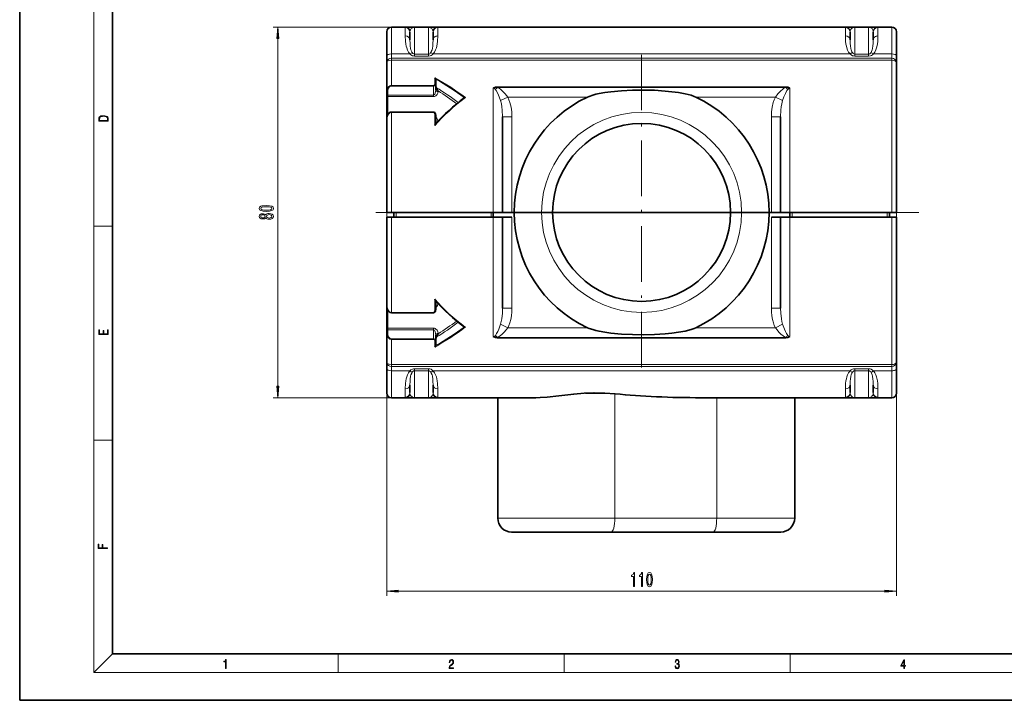
# Model space of a CAD drawing. Extents: x 0 to 420, y 0 to 297.
# Drawn here: x 0 to 212, y 0 to 147 of the extents above; entities that cross this region are included whole.
import ezdxf

# ---------------------------------------------------------------- set-up
doc = ezdxf.new("R2010")
doc.units = 0
doc.linetypes.add('DASHDOT', pattern=[18.5, 12, -3, 0.5, -3])

msp = doc.modelspace()

# ---------------------------------------------------------------- linework, layer by layer
at = {"color": 7, "lineweight": 35}
for p, q in [((0, 297), (0, 0)), ((20, 287), (20, 10)), ((80.22, 145.31), (83.25, 145.31)), ((83.25, 145.31), (85.22, 145.31)), ((88.22, 145.31), (85.22, 145.31)), ((88.22, 145.31), (90.19, 145.31)), ((90.19, 145.31), (178.25, 145.31)), ((178.25, 145.31), (180.22, 145.31)), ((183.22, 145.31), (180.22, 145.31)), ((183.22, 145.31), (185.19, 145.31)), ((185.19, 145.31), (188.22, 145.31)), ((79.22, 144.31), (79.22, 139.09)), ((84.22, 144.21), (84.22, 142.58)), ((89.22, 144.21), (89.22, 142.58)), ((179.22, 144.21), (179.22, 142.58)), ((184.22, 144.21), (184.22, 142.58)), ((189.22, 139.09), (189.22, 144.31)), ((79.22, 139.09), (79.22, 137.63)), ((189.22, 137.63), (189.22, 139.09)), ((79.22, 137.63), (79.22, 131.42)), ((189.22, 105.31), (189.22, 137.63)), ((89.79, 132.9), (89.79, 133.89)), ((89.79, 132.9), (89.79, 131.74)), ((103.08, 132.35), (165.36, 132.35)), ((79.22, 130.64), (79.22, 131.42)), ((79.22, 130.64), (79.22, 130.18)), ((79.22, 130.18), (79.22, 126)), ((79.22, 126), (79.22, 125.79)), ((79.22, 125.79), (79.22, 105.31)), ((89.29, 126.98), (80.22, 126.98)), ((89.79, 124.5), (89.79, 126.31)), ((104.22, 125.95), (104.22, 105.31)), ((164.22, 125.95), (164.22, 105.31)), ((80.22, 105.31), (79.22, 105.31)), ((80.22, 104.31), (79.22, 104.31)), ((79.22, 104.31), (79.22, 84.83)), ((102.22, 105.31), (80.22, 105.31)), ((102.22, 104.31), (80.22, 104.31)), ((81.22, 105.31), (80.72, 105.31)), ((80.72, 105.31), (80.72, 104.31)), ((81.22, 105.31), (101.72, 105.31)), ((102.22, 105.31), (101.72, 105.31)), ((102.22, 105.31), (102.22, 104.31)), ((102.22, 105.31), (106.22, 105.31)), ((104.22, 105.31), (102.22, 105.31)), ((102.22, 104.31), (104.22, 104.31)), ((106.22, 105.31), (104.22, 105.31)), ((106.22, 104.31), (104.22, 104.31)), ((104.22, 104.31), (104.22, 84.67)), ((106.22, 105.31), (106.72, 105.31)), ((106.22, 105.31), (106.72, 105.31)), ((112.64, 105.31), (106.72, 105.31)), ((112.64, 105.31), (106.72, 105.31)), ((113.93, 105.31), (112.64, 105.31)), ((115.02, 105.31), (112.64, 105.31)), ((115.02, 105.31), (113.93, 105.31)), ((123.72, 105.31), (115.02, 105.31)), ((123.72, 105.31), (115.02, 105.31)), ((144.72, 105.31), (123.72, 105.31)), ((144.72, 105.31), (123.72, 105.31)), ((153.42, 105.31), (144.72, 105.31)), ((153.42, 105.31), (144.72, 105.31)), ((154.51, 105.31), (153.42, 105.31)), ((155.8, 105.31), (153.42, 105.31)), ((155.8, 105.31), (154.51, 105.31)), ((155.8, 105.31), (161.72, 105.31)), ((155.8, 105.31), (161.72, 105.31)), ((161.72, 105.31), (162.22, 105.31)), ((161.72, 105.31), (162.22, 105.31)), ((166.22, 105.31), (162.22, 105.31)), ((164.22, 105.31), (162.22, 105.31)), ((164.22, 104.31), (162.22, 104.31)), ((166.22, 105.31), (164.22, 105.31)), ((166.22, 104.31), (164.22, 104.31)), ((164.22, 104.31), (164.22, 84.67)), ((166.72, 105.31), (166.22, 105.31)), ((166.22, 105.31), (166.22, 104.31)), ((188.22, 105.31), (166.22, 105.31)), ((188.22, 104.31), (166.22, 104.31)), ((187.22, 105.31), (166.72, 105.31)), ((187.72, 105.31), (187.22, 105.31)), ((187.72, 105.31), (187.72, 104.31)), ((189.22, 105.31), (188.22, 105.31)), ((188.22, 104.31), (189.22, 104.31)), ((189.22, 72.99), (189.22, 104.31)), ((89.79, 84.32), (89.79, 86.13)), ((79.22, 84.83), (79.22, 84.62)), ((79.22, 84.62), (79.22, 80.45)), ((89.29, 83.65), (80.22, 83.65)), ((79.22, 80.45), (79.22, 79.99)), ((79.22, 79.2), (79.22, 79.99)), ((79.22, 79.2), (79.22, 72.99)), ((89.79, 78.88), (89.79, 77.72)), ((89.79, 76.73), (89.79, 77.72)), ((103.08, 78.27), (165.36, 78.27)), ((79.22, 71.54), (79.22, 72.99)), ((189.22, 72.99), (189.22, 71.54)), ((79.22, 71.54), (79.22, 66.31)), ((189.22, 66.31), (189.22, 71.54)), ((84.22, 68.04), (84.22, 66.42)), ((89.22, 68.04), (89.22, 66.42)), ((179.22, 68.04), (179.22, 66.42)), ((184.22, 68.04), (184.22, 66.42)), ((122.14, 66.31), (126.3, 66.31)), ((80.22, 65.31), (83.25, 65.31)), ((85.22, 65.31), (83.25, 65.31)), ((85.22, 65.31), (88.22, 65.31)), ((90.19, 65.31), (88.22, 65.31)), ((90.19, 65.31), (111.4, 65.31)), ((103.18, 65.31), (103.18, 39.31)), ((147.04, 65.31), (178.25, 65.31)), ((167.26, 65.31), (167.26, 39.31)), ((180.22, 65.31), (178.25, 65.31)), ((180.22, 65.31), (183.22, 65.31)), ((185.19, 65.31), (183.22, 65.31)), ((185.19, 65.31), (188.22, 65.31)), ((106.18, 36.31), (127.65, 36.31)), ((127.65, 36.31), (130.27, 36.31)), ((130.27, 36.31), (149.65, 36.31)), ((149.65, 36.31), (152.22, 36.31)), ((152.22, 36.31), (164.26, 36.31)), ((20, 10), (410, 10)), ((0, 0), (420, 0))]:
    msp.add_line(p, q, dxfattribs=at)
at = {"color": 7, "lineweight": 13}
for p, q in [((16, 291), (16, 6)), ((90.19, 145.31), (54.69, 145.31)), ((80.22, 145.31), (80.22, 139.51)), ((83.22, 145.2), (83.22, 143.39)), ((85.22, 145.31), (85.22, 139.48)), ((88.22, 145.31), (85.22, 145.31)), ((85.22, 145.31), (85.22, 145.31)), ((88.22, 145.31), (88.22, 139.48)), ((88.22, 145.31), (88.22, 145.31)), ((90.22, 145.2), (90.22, 143.39)), ((178.22, 145.2), (178.22, 143.39)), ((180.22, 145.31), (180.22, 139.48)), ((183.22, 145.31), (180.22, 145.31)), ((180.22, 145.31), (180.22, 145.31)), ((183.22, 145.31), (183.22, 139.48)), ((183.22, 145.31), (183.22, 145.31)), ((185.22, 145.2), (185.22, 143.39)), ((188.22, 139.51), (188.22, 145.31)), ((55.69, 67.8), (55.69, 142.82)), ((80.22, 139.51), (84.2, 139.51)), ((80.22, 139.51), (80.22, 138.57)), ((80.22, 138.57), (80.22, 138.16)), ((188.22, 138.57), (80.22, 138.57)), ((188.22, 138.16), (80.22, 138.16)), ((80.22, 138.16), (80.22, 132.73)), ((85.22, 139.48), (88.22, 139.48)), ((85.22, 139.05), (85.22, 139.48)), ((85.22, 139.05), (88.22, 139.05)), ((88.22, 139.05), (88.22, 139.48)), ((89.24, 139.51), (179.2, 139.51)), ((180.22, 139.48), (183.22, 139.48)), ((180.22, 139.05), (180.22, 139.48)), ((180.22, 139.05), (183.22, 139.05)), ((183.22, 139.05), (183.22, 139.48)), ((184.24, 139.51), (188.22, 139.51)), ((188.22, 138.57), (188.22, 139.51)), ((188.22, 138.57), (188.22, 138.16)), ((188.22, 105.31), (188.22, 138.16)), ((89.59, 133.04), (89.59, 134.37)), ((80.22, 132.73), (89.29, 132.73)), ((80.22, 132.73), (80.22, 132.59)), ((80.22, 132.59), (89.29, 132.59)), ((89.29, 132.73), (89.29, 132.59)), ((89.29, 132.59), (89.29, 130.64)), ((102.22, 132.13), (102.22, 105.31)), ((103.13, 132.32), (103.08, 132.35)), ((165.31, 132.32), (103.13, 132.32)), ((165.31, 132.32), (165.36, 132.35)), ((166.22, 132.13), (166.22, 105.31)), ((79.22, 131.42), (79.22, 22.58)), ((79.22, 131.42), (79.42, 131.42)), ((79.22, 130.64), (79.42, 130.64)), ((79.42, 130.64), (79.42, 131.42)), ((79.42, 130.64), (89.29, 130.64)), ((79.42, 130.64), (79.42, 130.31)), ((79.42, 130.31), (79.42, 126.34)), ((79.42, 130.31), (89.29, 130.31)), ((89.29, 130.31), (89.29, 130.64)), ((90.29, 131.53), (90.29, 131.4)), ((105.35, 130.2), (103.79, 129.43)), ((122.53, 130.2), (105.35, 130.2)), ((163.09, 130.2), (145.91, 130.2)), ((164.65, 129.43), (163.09, 130.2)), ((79.51, 126.49), (79.54, 126.46)), ((80.22, 126.88), (80.22, 126.98)), ((89.29, 126.88), (80.22, 126.88)), ((80.22, 126.88), (80.22, 105.31)), ((89.29, 126.88), (89.29, 126.98)), ((89.59, 124.07), (89.59, 126.41)), ((106.22, 125.95), (104.22, 125.95)), ((106.22, 105.31), (106.22, 125.95)), ((162.22, 105.31), (162.22, 125.95)), ((164.22, 125.95), (162.22, 125.95)), ((80.22, 104.31), (80.22, 83.74)), ((81.22, 105.31), (81.22, 104.31)), ((101.72, 105.31), (101.72, 104.31)), ((102.22, 104.31), (102.22, 78.5)), ((106.22, 84.67), (106.22, 104.31)), ((162.22, 84.67), (162.22, 104.31)), ((166.22, 104.31), (166.22, 78.5)), ((166.72, 105.31), (166.72, 104.31)), ((187.22, 105.31), (187.22, 104.31)), ((188.22, 72.47), (188.22, 104.31)), ((189.22, 105.31), (189.22, 22.58)), ((16, 102.33), (20, 102.33)), ((89.59, 84.21), (89.59, 86.55)), ((79.42, 84.29), (79.42, 80.32)), ((79.54, 84.16), (79.51, 84.14)), ((89.29, 83.74), (80.22, 83.74)), ((80.22, 83.65), (80.22, 83.74)), ((89.29, 83.65), (89.29, 83.74)), ((106.22, 84.67), (104.22, 84.67)), ((164.22, 84.67), (162.22, 84.67)), ((105.35, 80.42), (103.79, 81.19)), ((164.65, 81.19), (163.09, 80.42)), ((79.42, 79.99), (79.22, 79.99)), ((79.42, 79.2), (79.22, 79.2)), ((79.42, 80.32), (79.42, 79.99)), ((79.42, 80.32), (89.29, 80.32)), ((79.42, 79.2), (79.42, 79.99)), ((79.42, 79.99), (89.29, 79.99)), ((89.29, 80.32), (89.29, 79.99)), ((89.29, 79.99), (89.29, 78.03)), ((90.29, 79.1), (90.29, 79.22)), ((122.53, 80.42), (105.35, 80.42)), ((163.09, 80.42), (145.91, 80.42)), ((80.22, 78.03), (80.22, 77.89)), ((80.22, 78.03), (89.29, 78.03)), ((80.22, 77.89), (89.29, 77.89)), ((80.22, 77.89), (80.22, 72.47)), ((89.29, 78.03), (89.29, 77.89)), ((89.59, 76.26), (89.59, 77.58)), ((103.13, 78.31), (103.08, 78.27)), ((165.31, 78.31), (103.13, 78.31)), ((165.31, 78.31), (165.36, 78.27)), ((80.22, 72.47), (188.22, 72.47)), ((80.22, 72.47), (80.22, 72.06)), ((188.22, 72.47), (188.22, 72.06)), ((80.22, 71.12), (80.22, 72.06)), ((80.22, 72.06), (188.22, 72.06)), ((80.22, 71.12), (80.22, 65.31)), ((80.22, 71.12), (84.2, 71.12)), ((88.22, 71.58), (85.22, 71.58)), ((85.22, 71.15), (85.22, 71.58)), ((88.22, 71.15), (85.22, 71.15)), ((85.22, 71.15), (85.22, 65.32)), ((88.22, 71.15), (88.22, 71.58)), ((88.22, 71.15), (88.22, 65.32)), ((89.24, 71.12), (179.2, 71.12)), ((183.22, 71.58), (180.22, 71.58)), ((180.22, 71.15), (180.22, 71.58)), ((183.22, 71.15), (180.22, 71.15)), ((180.22, 71.15), (180.22, 65.32)), ((183.22, 71.15), (183.22, 71.58)), ((183.22, 71.15), (183.22, 65.32)), ((184.24, 71.12), (188.22, 71.12)), ((188.22, 72.06), (188.22, 71.12)), ((188.22, 65.31), (188.22, 71.12)), ((83.22, 67.23), (83.22, 65.43)), ((90.22, 67.23), (90.22, 65.43)), ((128.44, 66.15), (128.44, 39.31)), ((178.22, 67.23), (178.22, 65.43)), ((185.22, 67.23), (185.22, 65.43)), ((90.19, 65.31), (54.69, 65.31)), ((85.22, 65.32), (85.22, 65.31)), ((85.22, 65.32), (88.22, 65.32)), ((88.22, 65.32), (88.22, 65.31)), ((150.44, 65.31), (150.44, 39.31)), ((180.22, 65.32), (180.22, 65.31)), ((180.22, 65.32), (183.22, 65.32)), ((183.22, 65.32), (183.22, 65.31)), ((16, 56.17), (20, 56.17)), ((103.18, 39.31), (128.44, 39.31)), ((128.44, 39.31), (150.44, 39.31)), ((150.44, 39.31), (167.26, 39.31)), ((81.71, 23.58), (186.73, 23.58)), ((20, 10), (16, 6)), ((68.75, 6), (68.75, 10)), ((117.5, 6), (117.5, 10)), ((166.25, 6), (166.25, 10)), ((414, 6), (16, 6))]:
    msp.add_line(p, q, dxfattribs=at)
at = {"color": 7, "linetype": 'DASHDOT', "lineweight": 13}
for p, q in [((134.22, 139.35), (134.22, 71.28)), ((76.85, 105.31), (194.02, 105.31)), ((168.26, 105.31), (100.18, 105.31))]:
    msp.add_line(p, q, dxfattribs=at)
at = {"color": 7, "linetype": 'DASHDOT', "lineweight": 13, "ltscale": 0.03}
for p, q in [((81.22, 104.21), (81.22, 105.41)), ((101.72, 104.21), (101.72, 105.41)), ((166.72, 104.21), (166.72, 105.41)), ((187.22, 104.21), (187.22, 105.41))]:
    msp.add_line(p, q, dxfattribs=at)
at = {"color": 7, "lineweight": 13}
for points in [[(55.91, 142.82), (55.69, 145.31), (55.47, 142.82)], [(17.09, 125.37), (17.09, 125.02), (19.09, 125.02), (19.09, 125.43), (19.08, 125.68), (19.01, 125.88), (18.87, 126.01), (18.67, 126.11), (18.41, 126.17), (18.09, 126.19), (17.79, 126.17), (17.54, 126.12), (17.35, 126.03), (17.2, 125.91), (17.11, 125.71), (17.09, 125.47)], [(18.93, 125.15), (17.26, 125.15), (17.26, 125.43), (17.27, 125.66), (17.35, 125.83), (17.47, 125.93), (17.63, 125.99), (17.84, 126.04), (18.09, 126.05), (18.36, 126.04), (18.58, 125.99), (18.74, 125.92), (18.85, 125.82), (18.92, 125.66), (18.93, 125.44)], [(53.22, 105.54), (53.9, 105.58), (54.39, 105.7), (54.68, 105.9), (54.78, 106.17), (54.68, 106.43), (54.39, 106.63), (53.9, 106.75), (53.22, 106.79), (52.55, 106.75), (52.28, 106.7), (52.06, 106.63), (51.77, 106.43), (51.67, 106.17), (51.77, 105.9), (52.07, 105.7), (52.55, 105.58)], [(53.22, 105.79), (52.7, 105.81), (52.33, 105.88), (52.1, 105.99), (52.03, 106.17), (52.1, 106.34), (52.33, 106.46), (52.7, 106.52), (53.22, 106.54), (53.75, 106.52), (54.13, 106.46), (54.35, 106.34), (54.42, 106.17), (54.35, 105.99), (54.13, 105.88), (53.75, 105.81)], [(53.07, 104.13), (53.19, 104), (53.36, 103.91), (53.57, 103.85), (53.83, 103.84), (54.21, 103.88), (54.51, 104), (54.7, 104.19), (54.78, 104.46), (54.7, 104.72), (54.51, 104.91), (54.21, 105.03), (53.83, 105.08), (53.57, 105.06), (53.36, 105), (53.19, 104.91), (53.07, 104.78), (52.97, 104.88), (52.83, 104.95), (52.65, 105), (52.44, 105.01), (52.13, 104.97), (51.89, 104.86), (51.73, 104.69), (51.67, 104.46), (51.73, 104.22), (51.89, 104.05), (52.13, 103.93), (52.44, 103.9), (52.65, 103.91), (52.83, 103.95)], [(52.48, 104.14), (52.29, 104.16), (52.14, 104.23), (52.05, 104.32), (52.01, 104.46), (52.05, 104.59), (52.14, 104.68), (52.29, 104.75), (52.48, 104.77), (52.67, 104.75), (52.82, 104.68), (52.92, 104.59), (52.95, 104.46), (52.92, 104.32), (52.82, 104.23), (52.67, 104.16)], [(53.82, 104.09), (53.59, 104.11), (53.42, 104.18), (53.31, 104.3), (53.27, 104.46), (53.31, 104.61), (53.42, 104.73), (53.59, 104.8), (53.82, 104.83), (54.07, 104.8), (54.25, 104.73), (54.37, 104.61), (54.41, 104.46), (54.37, 104.3), (54.25, 104.18), (54.07, 104.11)], [(19.09, 78.94), (19.09, 79.95), (18.93, 79.95), (18.93, 79.08), (18.15, 79.08), (18.15, 79.85), (17.98, 79.85), (17.98, 79.08), (17.26, 79.08), (17.26, 79.93), (17.09, 79.93), (17.09, 78.94)], [(55.47, 67.8), (55.69, 65.31), (55.91, 67.8)], [(18.92, 32.78), (18.92, 32.92), (17.97, 32.92), (17.97, 33.66), (17.81, 33.66), (17.81, 32.92), (17.09, 32.92), (17.09, 33.73), (16.92, 33.73), (16.92, 32.78)], [(132.46, 24.58), (132.7, 24.58), (132.7, 27.6), (132.52, 27.6), (132.48, 27.34), (132.38, 27.16), (132.24, 27.06), (132.04, 27.02), (132.04, 26.72), (132.46, 26.72)], [(134.17, 24.58), (134.41, 24.58), (134.41, 27.6), (134.23, 27.6), (134.19, 27.34), (134.09, 27.16), (133.95, 27.06), (133.75, 27.02), (133.75, 26.72), (134.17, 26.72)], [(135.31, 26.05), (135.35, 25.37), (135.47, 24.88), (135.66, 24.59), (135.93, 24.49), (136.2, 24.59), (136.39, 24.88), (136.51, 25.37), (136.55, 26.05), (136.51, 26.72), (136.46, 26.99), (136.39, 27.21), (136.2, 27.5), (135.93, 27.6), (135.66, 27.5), (135.47, 27.2), (135.35, 26.72)], [(135.56, 26.05), (135.58, 26.57), (135.64, 26.94), (135.76, 27.16), (135.93, 27.24), (136.1, 27.16), (136.22, 26.94), (136.28, 26.57), (136.31, 26.05), (136.28, 25.52), (136.22, 25.14), (136.1, 24.92), (135.93, 24.85), (135.76, 24.92), (135.64, 25.14), (135.58, 25.52)], [(81.71, 23.8), (79.22, 23.58), (81.71, 23.36)], [(186.73, 23.36), (189.22, 23.58), (186.73, 23.8)], [(44.41, 6.87), (44.55, 6.87), (44.55, 8.82), (44.42, 8.82), (44.39, 8.64), (44.32, 8.52), (44.21, 8.45), (44.06, 8.44), (44.05, 8.44), (44.05, 8.32), (44.07, 8.32), (44.27, 8.34), (44.41, 8.42)], [(92.67, 6.87), (93.61, 6.87), (93.61, 7.03), (92.81, 7.03), (92.83, 7.17), (92.9, 7.29), (92.99, 7.41), (93.12, 7.52), (93.34, 7.68), (93.51, 7.86), (93.59, 8.04), (93.62, 8.26), (93.59, 8.49), (93.5, 8.67), (93.36, 8.78), (93.18, 8.82), (92.98, 8.77), (92.84, 8.65), (92.74, 8.45), (92.71, 8.17), (92.84, 8.17), (92.87, 8.38), (92.93, 8.53), (93.03, 8.62), (93.18, 8.66), (93.3, 8.63), (93.4, 8.55), (93.46, 8.42), (93.49, 8.25), (93.46, 8.09), (93.4, 7.95), (93.24, 7.8), (93.03, 7.63), (92.87, 7.48), (92.76, 7.31), (92.69, 7.14), (92.67, 6.93)], [(141.43, 7.43), (141.43, 7.43), (141.46, 7.17), (141.55, 6.98), (141.7, 6.86), (141.9, 6.82), (142.09, 6.86), (142.24, 6.98), (142.34, 7.16), (142.37, 7.4), (142.35, 7.57), (142.3, 7.72), (142.23, 7.82), (142.12, 7.89), (142.27, 8.06), (142.32, 8.32), (142.29, 8.52), (142.21, 8.68), (142.08, 8.78), (141.91, 8.82), (141.73, 8.78), (141.59, 8.67), (141.51, 8.48), (141.47, 8.24), (141.6, 8.24), (141.62, 8.42), (141.68, 8.56), (141.78, 8.64), (141.91, 8.67), (142.02, 8.64), (142.11, 8.57), (142.17, 8.46), (142.19, 8.32), (142.17, 8.15), (142.1, 8.04), (142, 7.97), (141.85, 7.94), (141.8, 7.95), (141.8, 7.8), (141.86, 7.81), (142.02, 7.78), (142.14, 7.71), (142.2, 7.58), (142.23, 7.41), (142.2, 7.22), (142.14, 7.08), (142.03, 6.99), (141.89, 6.97), (141.76, 7), (141.65, 7.09), (141.59, 7.23), (141.57, 7.43)], [(190.81, 6.87), (190.95, 6.87), (190.95, 7.36), (191.14, 7.36), (191.14, 7.5), (190.95, 7.5), (190.95, 8.76), (190.8, 8.76), (190.18, 7.5), (190.18, 7.36), (190.81, 7.36)], [(190.81, 7.5), (190.31, 7.5), (190.81, 8.53)]]:
    msp.add_lwpolyline(points, close=True, dxfattribs=at)
for points in [[(83.22, 145.2), (83.22, 145.28), (83.23, 145.3), (83.24, 145.31), (83.25, 145.31)], [(84.23, 144.47), (84.33, 144.75), (84.5, 144.99), (84.63, 145.11), (84.8, 145.21), (84.94, 145.26), (85.09, 145.3), (85.22, 145.31)], [(88.22, 145.31), (88.38, 145.29), (88.51, 145.26), (88.65, 145.2), (88.82, 145.1), (88.95, 144.98), (89.11, 144.75), (89.21, 144.47)], [(90.19, 145.31), (90.2, 145.31), (90.21, 145.3), (90.22, 145.28), (90.22, 145.2)], [(178.22, 145.2), (178.22, 145.28), (178.23, 145.3), (178.24, 145.31), (178.25, 145.31)], [(179.23, 144.47), (179.33, 144.75), (179.5, 144.99), (179.63, 145.11), (179.8, 145.21), (179.94, 145.26), (180.09, 145.3), (180.22, 145.31)], [(183.22, 145.31), (183.38, 145.29), (183.51, 145.26), (183.65, 145.2), (183.82, 145.1), (183.95, 144.98), (184.11, 144.75), (184.21, 144.47)], [(185.19, 145.31), (185.2, 145.31), (185.21, 145.3), (185.22, 145.28), (185.22, 145.2)], [(84.2, 139.51), (83.89, 139.92), (83.67, 140.36), (83.52, 140.8), (83.41, 141.22), (83.33, 141.64), (83.26, 142.27), (83.22, 143.39)], [(84.71, 139.82), (84.6, 140), (84.45, 140.4), (84.37, 140.69), (84.28, 141.28), (84.24, 141.74), (84.22, 142.58)], [(89.22, 142.58), (89.2, 141.74), (89.16, 141.28), (89.07, 140.7), (88.99, 140.4), (88.84, 140.01), (88.73, 139.82)], [(90.22, 143.39), (90.18, 142.26), (90.11, 141.63), (89.92, 140.8), (89.77, 140.37), (89.55, 139.92), (89.24, 139.51)], [(179.2, 139.51), (178.89, 139.92), (178.67, 140.36), (178.52, 140.8), (178.41, 141.22), (178.33, 141.64), (178.26, 142.27), (178.22, 143.39)], [(179.71, 139.82), (179.6, 140), (179.45, 140.4), (179.37, 140.69), (179.28, 141.28), (179.24, 141.74), (179.22, 142.58)], [(184.22, 142.58), (184.2, 141.74), (184.16, 141.28), (184.07, 140.7), (183.99, 140.4), (183.84, 140.01), (183.73, 139.82)], [(185.22, 143.39), (185.18, 142.26), (185.11, 141.63), (184.92, 140.8), (184.77, 140.37), (184.55, 139.92), (184.24, 139.51)], [(80.22, 138.57), (79.89, 138.51), (79.6, 138.37), (79.39, 138.16), (79.26, 137.9), (79.22, 137.63)], [(80.22, 138.16), (79.75, 138.1), (79.55, 138.02), (79.39, 137.92), (79.28, 137.82), (79.22, 137.63)], [(85.22, 139.05), (84.97, 139.07), (84.74, 139.14), (84.45, 139.3), (84.2, 139.51)], [(85.22, 139.48), (85.04, 139.52), (84.88, 139.62), (84.71, 139.82)], [(88.73, 139.82), (88.62, 139.68), (88.49, 139.57), (88.34, 139.49), (88.22, 139.48)], [(89.24, 139.51), (89.04, 139.34), (88.81, 139.19), (88.6, 139.11), (88.22, 139.05)], [(180.22, 139.05), (179.97, 139.07), (179.74, 139.14), (179.45, 139.3), (179.2, 139.51)], [(180.22, 139.48), (180.04, 139.52), (179.88, 139.62), (179.71, 139.82)], [(183.73, 139.82), (183.62, 139.68), (183.49, 139.57), (183.34, 139.49), (183.22, 139.48)], [(184.24, 139.51), (184.04, 139.34), (183.81, 139.19), (183.6, 139.11), (183.22, 139.05)], [(189.22, 137.63), (189.18, 137.91), (189.05, 138.16), (188.83, 138.37), (188.55, 138.51), (188.22, 138.57)], [(189.22, 137.63), (189.2, 137.75), (189.12, 137.86), (188.89, 138.02), (188.56, 138.13), (188.22, 138.16)], [(79.22, 131.42), (79.28, 131.86), (79.35, 132.08), (79.46, 132.27), (79.64, 132.48), (79.86, 132.64), (80.04, 132.71), (80.22, 132.73)], [(79.42, 131.42), (79.44, 131.68), (79.5, 131.93), (79.6, 132.16), (79.8, 132.42), (80.06, 132.57), (80.22, 132.59)], [(89.59, 133.04), (89.56, 132.91), (89.48, 132.8), (89.29, 132.73)], [(89.79, 132.9), (89.77, 132.81), (89.71, 132.73), (89.6, 132.66), (89.47, 132.61), (89.29, 132.59)], [(103.79, 129.43), (103.51, 130.24), (103.18, 130.99), (102.86, 131.59), (102.67, 131.86)], [(105.35, 130.2), (104.79, 130.92), (104.15, 131.58), (103.83, 131.85), (103.5, 132.1), (103.13, 132.32)], [(163.09, 130.2), (163.65, 130.92), (164.29, 131.58), (164.61, 131.85), (164.95, 132.1), (165.31, 132.32)], [(164.65, 129.43), (164.93, 130.24), (165.26, 130.99), (165.58, 131.59), (165.77, 131.86)], [(89.79, 131.74), (89.76, 131.4), (89.68, 131.07), (89.58, 130.85), (89.52, 130.76), (89.39, 130.66), (89.29, 130.64)], [(90.29, 131.4), (90.24, 131.06), (90.08, 130.73), (89.84, 130.5), (89.69, 130.4), (89.51, 130.34), (89.29, 130.31)], [(106.22, 125.95), (106.18, 126.99), (106.04, 128.03), (105.8, 129.06), (105.6, 129.64), (105.35, 130.2)], [(162.22, 125.95), (162.26, 126.99), (162.4, 128.03), (162.64, 129.06), (162.84, 129.64), (163.09, 130.2)], [(104.22, 125.95), (104.16, 127.38), (104.08, 128.09), (103.96, 128.78), (103.79, 129.43)], [(164.22, 125.95), (164.28, 127.38), (164.36, 128.09), (164.48, 128.78), (164.65, 129.43)], [(79.54, 126.46), (79.36, 126.18), (79.29, 126.04), (79.22, 125.79)], [(80.22, 126.88), (80.01, 126.85), (79.83, 126.76), (79.67, 126.62), (79.54, 126.46)], [(89.29, 126.88), (89.35, 126.88), (89.45, 126.81), (89.54, 126.68), (89.59, 126.41)], [(89.79, 125.91), (90, 125.66), (90.14, 125.37), (90.25, 124.99)], [(89.79, 84.72), (90, 84.97), (90.14, 85.25), (90.25, 85.64)], [(79.54, 84.16), (79.36, 84.44), (79.29, 84.58), (79.22, 84.83)], [(80.22, 83.74), (80.01, 83.77), (79.83, 83.87), (79.67, 84), (79.54, 84.16)], [(89.29, 83.74), (89.35, 83.75), (89.45, 83.81), (89.55, 83.97), (89.59, 84.21)], [(103.79, 81.19), (103.94, 81.77), (104.05, 82.37), (104.19, 83.59), (104.22, 84.67)], [(105.35, 80.42), (105.58, 80.92), (105.76, 81.44), (105.97, 82.22), (106.11, 83), (106.19, 83.84), (106.22, 84.67)], [(163.09, 80.42), (162.86, 80.92), (162.68, 81.44), (162.47, 82.22), (162.33, 83), (162.25, 83.84), (162.22, 84.67)], [(164.65, 81.19), (164.5, 81.77), (164.39, 82.37), (164.25, 83.59), (164.22, 84.67)], [(102.67, 78.77), (102.94, 79.17), (103.18, 79.63), (103.4, 80.12), (103.79, 81.19)], [(165.77, 78.77), (165.5, 79.17), (165.26, 79.63), (165.04, 80.12), (164.65, 81.19)], [(79.22, 79.2), (79.28, 78.76), (79.35, 78.55), (79.46, 78.35), (79.64, 78.14), (79.86, 77.98), (80.04, 77.92), (80.22, 77.89)], [(79.42, 79.2), (79.44, 78.94), (79.5, 78.69), (79.6, 78.47), (79.73, 78.28), (79.88, 78.14), (80.06, 78.06), (80.22, 78.03)], [(90.29, 79.22), (90.24, 79.56), (90.08, 79.89), (89.84, 80.13), (89.69, 80.22), (89.51, 80.29), (89.29, 80.32)], [(89.79, 78.88), (89.76, 79.22), (89.68, 79.56), (89.58, 79.77), (89.52, 79.86), (89.39, 79.96), (89.29, 79.99)], [(103.13, 78.31), (103.67, 78.65), (104.15, 79.05), (104.59, 79.48), (104.99, 79.93), (105.35, 80.42)], [(165.31, 78.31), (164.77, 78.65), (164.29, 79.05), (163.85, 79.48), (163.45, 79.93), (163.09, 80.42)], [(89.79, 77.72), (89.77, 77.81), (89.71, 77.89), (89.6, 77.96), (89.47, 78.01), (89.29, 78.03)], [(89.59, 77.58), (89.56, 77.71), (89.48, 77.82), (89.29, 77.89)], [(80.22, 72.06), (79.89, 72.11), (79.6, 72.26), (79.39, 72.47), (79.26, 72.72), (79.22, 72.99)], [(80.22, 72.47), (79.75, 72.53), (79.55, 72.6), (79.39, 72.7), (79.28, 72.81), (79.22, 72.99)], [(189.22, 72.99), (189.2, 72.87), (189.12, 72.76), (188.89, 72.6), (188.56, 72.5), (188.22, 72.47)], [(189.22, 72.99), (189.18, 72.72), (189.05, 72.46), (188.83, 72.25), (188.55, 72.11), (188.22, 72.06)], [(84.2, 71.12), (83.89, 70.7), (83.67, 70.26), (83.52, 69.83), (83.41, 69.4), (83.33, 68.98), (83.26, 68.36), (83.22, 67.23)], [(84.2, 71.12), (84.45, 71.32), (84.75, 71.49), (84.98, 71.55), (85.22, 71.58)], [(84.71, 70.8), (84.6, 70.62), (84.45, 70.23), (84.37, 69.93), (84.28, 69.34), (84.24, 68.88), (84.22, 68.04)], [(84.71, 70.8), (84.88, 71), (84.99, 71.08), (85.22, 71.15)], [(88.22, 71.58), (88.55, 71.53), (88.79, 71.44), (89.03, 71.29), (89.24, 71.12)], [(88.22, 71.15), (88.4, 71.11), (88.56, 71), (88.73, 70.8)], [(89.22, 68.04), (89.2, 68.88), (89.16, 69.34), (89.07, 69.93), (88.99, 70.22), (88.84, 70.62), (88.73, 70.8)], [(90.22, 67.23), (90.18, 68.36), (90.11, 68.99), (89.92, 69.83), (89.77, 70.25), (89.55, 70.7), (89.24, 71.12)], [(179.2, 71.12), (178.89, 70.7), (178.67, 70.26), (178.52, 69.83), (178.41, 69.4), (178.33, 68.98), (178.26, 68.36), (178.22, 67.23)], [(179.2, 71.12), (179.45, 71.32), (179.75, 71.49), (179.98, 71.55), (180.22, 71.58)], [(179.71, 70.8), (179.6, 70.62), (179.45, 70.23), (179.37, 69.93), (179.28, 69.34), (179.24, 68.88), (179.22, 68.04)], [(179.71, 70.8), (179.88, 71), (179.99, 71.08), (180.22, 71.15)], [(183.22, 71.58), (183.55, 71.53), (183.79, 71.44), (184.03, 71.29), (184.24, 71.12)], [(183.22, 71.15), (183.4, 71.11), (183.56, 71), (183.73, 70.8)], [(184.22, 68.04), (184.2, 68.88), (184.16, 69.34), (184.07, 69.93), (183.99, 70.22), (183.84, 70.62), (183.73, 70.8)], [(185.22, 67.23), (185.18, 68.36), (185.11, 68.99), (184.92, 69.83), (184.77, 70.25), (184.55, 70.7), (184.24, 71.12)], [(85.22, 65.32), (85.06, 65.33), (84.93, 65.36), (84.67, 65.49), (84.45, 65.69), (84.3, 65.93), (84.23, 66.15)], [(89.21, 66.15), (89.11, 65.87), (88.94, 65.63), (88.81, 65.51), (88.64, 65.41), (88.5, 65.36), (88.36, 65.33), (88.22, 65.32)], [(128.58, 66.18), (126.18, 66.37), (123.75, 66.42), (121.32, 66.31), (119.54, 66.15), (118.37, 66.01), (116.08, 65.72), (113.94, 65.46), (112.9, 65.37), (111.4, 65.31)], [(180.22, 65.32), (180.06, 65.33), (179.93, 65.36), (179.67, 65.49), (179.45, 65.69), (179.3, 65.93), (179.23, 66.15)], [(184.21, 66.15), (184.11, 65.87), (183.94, 65.63), (183.81, 65.51), (183.64, 65.41), (183.5, 65.36), (183.36, 65.33), (183.22, 65.32)], [(83.22, 65.43), (83.22, 65.35), (83.23, 65.32), (83.24, 65.32), (83.25, 65.31)], [(90.19, 65.31), (90.2, 65.32), (90.21, 65.32), (90.22, 65.35), (90.22, 65.43)], [(178.22, 65.43), (178.22, 65.35), (178.23, 65.32), (178.24, 65.32), (178.25, 65.31)], [(185.19, 65.31), (185.2, 65.32), (185.21, 65.32), (185.22, 65.35), (185.22, 65.43)]]:
    msp.add_lwpolyline(points, dxfattribs=at)
at = {"color": 7, "lineweight": 35}
for points in [[(103.08, 132.35), (102.68, 132.31), (102.34, 132.2), (102.22, 132.13)], [(165.36, 132.35), (165.76, 132.31), (166.1, 132.2), (166.22, 132.13)], [(145.91, 130.2), (145.58, 130.35), (144.9, 130.58), (143.59, 130.91), (142.18, 131.17), (140.76, 131.36), (139.33, 131.51), (136.97, 131.66), (134.62, 131.71), (132.26, 131.68), (129.9, 131.57), (127.55, 131.35), (126.29, 131.17), (125.05, 130.95), (124.35, 130.8), (123.66, 130.62), (122.9, 130.36), (122.53, 130.2)], [(79.51, 126.49), (79.29, 126.09), (79.22, 125.86), (79.22, 125.79)], [(80.22, 126.98), (79.95, 126.92), (79.69, 126.73), (79.51, 126.49)], [(89.79, 126.31), (89.74, 126.61), (89.59, 126.84), (89.39, 126.96), (89.29, 126.98)], [(89.78, 124.49), (89.77, 124.47), (89.74, 124.43), (89.59, 124.07)], [(89.78, 86.14), (89.77, 86.15), (89.74, 86.2), (89.59, 86.55)], [(79.51, 84.14), (79.29, 84.54), (79.22, 84.77), (79.22, 84.83)], [(80.22, 83.65), (79.98, 83.69), (79.72, 83.86), (79.51, 84.14)], [(89.29, 83.65), (89.48, 83.69), (89.65, 83.84), (89.76, 84.1), (89.79, 84.32)], [(145.91, 80.42), (145.58, 80.28), (144.9, 80.04), (143.59, 79.71), (142.18, 79.45), (140.76, 79.26), (139.33, 79.12), (136.97, 78.97), (134.62, 78.91), (132.26, 78.94), (129.9, 79.06), (127.55, 79.28), (126.29, 79.45), (125.05, 79.67), (124.35, 79.82), (123.66, 80.01), (122.9, 80.26), (122.53, 80.42)], [(103.08, 78.27), (102.68, 78.31), (102.34, 78.42), (102.22, 78.5)], [(165.36, 78.27), (165.76, 78.31), (166.1, 78.42), (166.22, 78.5)], [(128.53, 66.14), (126.31, 66.31), (124.05, 66.37), (121.8, 66.29), (119.58, 66.11), (116.36, 65.73), (113.81, 65.44), (112.34, 65.33), (111.4, 65.31)]]:
    msp.add_lwpolyline(points, dxfattribs=at)
for centre, radius, start, end in [((80.22, 144.31), 1, 90, 180), ((188.22, 144.31), 1, 0, 90), ((88.25, 133.44), 1.63, 22.8689, 34.7071), ((89.29, 133.88), 0.499, 0.9977, 22.6845), ((91.13, 132.8), 1.34, 181.1509, 202.8985), ((94.63, 134.29), 5.14, 203.0699, 212.5412), ((96.07, 129.83), 0.239, 115.9874, 127.2874), ((96.17, 129.57), 0.517, 88.5135, 112.8881), ((134.22, 105.31), 27.5, 115.157, 180), ((134.22, 105.31), 27.5, 360, 64.843), ((134.22, 105.31), 19.2, 360, 180), ((134.22, 105.31), 27.5, 180, 244.843), ((134.22, 105.31), 19.2, 180, 360), ((134.22, 105.31), 27.5, 295.157, 360), ((94.63, 76.33), 5.14, 147.4588, 156.9301), ((96.07, 80.79), 0.239, 232.7125, 244.0134), ((96.17, 81.05), 0.517, 247.1142, 271.4889), ((88.25, 77.18), 1.63, 325.2946, 337.1323), ((89.29, 76.74), 0.499, 337.3156, 359.0023), ((91.13, 77.82), 1.34, 157.1015, 178.8491), ((80.22, 66.31), 1, 180, 270), ((188.22, 66.31), 1, 270, 360), ((106.18, 39.31), 3, 179.9305, 269.9152), ((164.26, 39.31), 3, 270.0848, 0.0695)]:
    msp.add_arc(centre, radius, start, end, dxfattribs=at)
at = {"color": 7, "lineweight": 13}
for centre, radius, start, end in [((83.25, 144.31), 0.999, 9.1413, 89.9659), ((90.19, 144.31), 0.999, 90.034, 170.8587), ((90.21, 144.2), 0.994, 89.6171, 179.6119), ((178.25, 144.31), 0.999, 9.1413, 89.9659), ((185.19, 144.31), 0.999, 90.034, 170.8587), ((185.21, 144.2), 0.994, 89.6171, 179.6119), ((85.87, 144.26), 1.65, 172.5525, 181.7651), ((87.57, 144.26), 1.65, 358.2348, 7.4476), ((180.87, 144.26), 1.65, 172.5525, 181.7651), ((182.57, 144.26), 1.65, 358.2348, 7.4476), ((61.42, 85.91), 54.42, 52.3843, 58.4425), ((99.37, 135.56), 4.96, 311.7383, 319.2004), ((169.07, 135.56), 4.96, 220.7996, 228.2617), ((61.72, 85.81), 53.91, 52.8074, 57.9996), ((134.22, 105.31), 21.58, 0, 180), ((134.22, 105.31), 21.58, 180, 0), ((61.42, 124.72), 54.42, 301.5575, 307.6157), ((61.72, 124.82), 53.91, 302.0004, 307.1926), ((99.37, 75.06), 4.96, 40.7996, 48.2617), ((169.07, 75.06), 4.96, 131.7383, 139.2004), ((83.25, 66.31), 0.999, 270.0341, 350.8587), ((85.87, 66.37), 1.65, 178.2349, 187.4475), ((87.57, 66.37), 1.65, 352.5524, 1.7652), ((90.19, 66.31), 0.999, 189.1413, 269.9659), ((90.21, 66.42), 0.994, 180.3881, 270.3829), ((128.52, 66.2), 0.0641, 282.1139, 341.4773), ((178.25, 66.31), 0.999, 270.0341, 350.8587), ((180.87, 66.37), 1.65, 178.2349, 187.4475), ((182.57, 66.37), 1.65, 352.5524, 1.7652), ((185.19, 66.31), 0.999, 189.1413, 269.9659), ((185.21, 66.42), 0.994, 180.3881, 270.3829)]:
    msp.add_arc(centre, radius, start, end, dxfattribs=at)
for centre, major_axis, ratio, start_param, end_param in [((83.22, 144.21), (-1, 0), 0.988417, 3.141593, 4.712389), ((178.22, 144.21), (-1, 0), 0.988417, 3.141593, 4.712389), ((83.22, 142.58), (1, 0), 0.808113, 0, 1.570796), ((90.22, 142.58), (1, 0), 0.808112, 1.570796, 3.141593), ((178.22, 142.58), (1, 0), 0.808113, 0, 1.570796), ((185.22, 142.58), (1, 0), 0.808112, 1.570796, 3.141593), ((80.22, 139.09), (-1, 0), 0.419414, 4.712389, 6.283185), ((84.2, 139.09), (-0.695, -0.719), 0.30571, 3.630043, 4.406041), ((89.24, 139.09), (0.695, -0.719), 0.30571, 1.877144, 2.653143), ((179.2, 139.09), (-0.695, -0.719), 0.30571, 3.630043, 4.406041), ((184.24, 139.09), (0.695, -0.719), 0.30571, 1.877144, 2.653143), ((188.22, 139.09), (-1, 0), 0.419414, 3.141593, 4.712389), ((43.46, 104.55), (67.2, 0.89), 0.602283, 0.660829, 0.806137), ((44.29, 105.08), (66.22, 0.27), 0.599762, 0.673126, 0.811646), ((89.59, 132.9), (-0.2, 0), 0.699169, 3.141593, 4.712389), ((102.21, 127.05), (-0.01, -5.08), 0.277639, 2.814266, 3.142133), ((166.23, 127.05), (0.01, -5.08), 0.277622, 3.141051, 3.468897), ((79.42, 130.18), (-0.2, 0), 0.655015, 4.712389, 6.283185), ((147.1, 105.52), (65.32, 0.26), 0.603656, 2.46227, 2.645044), ((90.29, 131.74), (0.5, 0), 0.683714, 3.141593, 4.712389), ((79.42, 126), (-0.2, 0), 0.545076, 5.406846, 6.283185), ((89.59, 126.31), (-0.2, 0), 0.53202, 3.141593, 4.712389), ((90.29, 124.76), (0.5, 0), 0.503058, 3.141593, 3.791292), ((147.05, 105.09), (65.28, -0.28), 0.603723, 3.63851, 3.821359), ((90.29, 85.86), (0.5, 0), 0.503058, 2.491892, 3.141593), ((79.42, 84.62), (0.2, 0), 0.545076, 3.141593, 4.017937), ((89.59, 84.32), (0.2, 0), 0.53202, 4.712389, 6.283185), ((79.42, 80.45), (0.2, 0), 0.655015, 3.141593, 4.712389), ((43.47, 106.07), (67.18, -0.88), 0.602285, 5.476893, 5.622221), ((44.31, 105.54), (66.2, -0.26), 0.599763, 5.471366, 5.609908), ((90.29, 78.88), (0.5, 0), 0.683714, 1.570796, 3.141593), ((102.21, 83.57), (0.01, -5.08), 0.277639, 6.282645, 6.610512), ((166.23, 83.57), (-0.01, -5.08), 0.277622, 5.955881, 6.283727), ((89.59, 77.72), (0.2, 0), 0.699169, 4.712389, 6.283185), ((80.22, 71.54), (-1, 0), 0.419414, 0, 1.570796), ((84.2, 71.54), (0.695, -0.719), 0.305711, 5.018737, 5.794733), ((89.24, 71.54), (-0.695, -0.719), 0.30571, 0.48845, 1.264449), ((179.2, 71.54), (0.695, -0.719), 0.305711, 5.018737, 5.794733), ((184.24, 71.54), (-0.695, -0.719), 0.30571, 0.48845, 1.264449), ((188.22, 71.54), (-1, 0), 0.419414, 1.570796, 3.141593), ((83.22, 68.04), (1, 0), 0.808113, 4.712389, 6.283185), ((90.22, 68.04), (-1, 0), 0.808112, 0, 1.570796), ((178.22, 68.04), (1, 0), 0.808113, 4.712389, 6.283185), ((185.22, 68.04), (-1, 0), 0.808112, 0, 1.570796), ((83.22, 66.42), (1, 0), 0.988417, 4.712389, 6.283185), ((152.77, 75.25), (46.65, 1.28), 0.211294, 4.161558, 4.583607), ((178.22, 66.42), (1, 0), 0.988417, 4.712389, 6.283185), ((127.65, 39.31), (0, -3), 0.262109, 0, 1.570796), ((149.65, 39.31), (0, -3), 0.262109, 0, 1.570796)]:
    msp.add_ellipse(centre, major_axis=major_axis, ratio=ratio, start_param=start_param, end_param=end_param, dxfattribs=at)
at = {"color": 7, "lineweight": 35}
for centre, major_axis, ratio, start_param, end_param in [((147.61, 105.25), (66.04, -0.09), 0.601284, 2.470478, 2.638419), ((147.55, 105.34), (65.98, 0.06), 0.601368, 3.645264, 3.813297), ((152.8, 74.83), (46.88, 1.22), 0.201344, 4.163129, 4.58411)]:
    msp.add_ellipse(centre, major_axis=major_axis, ratio=ratio, start_param=start_param, end_param=end_param, dxfattribs=at)
at = {"color": 7, "lineweight": 13}
for points in [[(55.91, 142.82), (55.69, 145.31), (55.91, 142.82), (55.47, 142.82)], [(55.47, 67.8), (55.69, 65.31), (55.47, 67.8), (55.91, 67.8)], [(81.71, 23.8), (79.22, 23.58), (81.71, 23.8), (81.71, 23.36)], [(186.73, 23.36), (189.22, 23.58), (186.73, 23.36), (186.73, 23.8)]]:
    msp.add_solid(points, dxfattribs=at)

doc.saveas('drawing.dxf')
